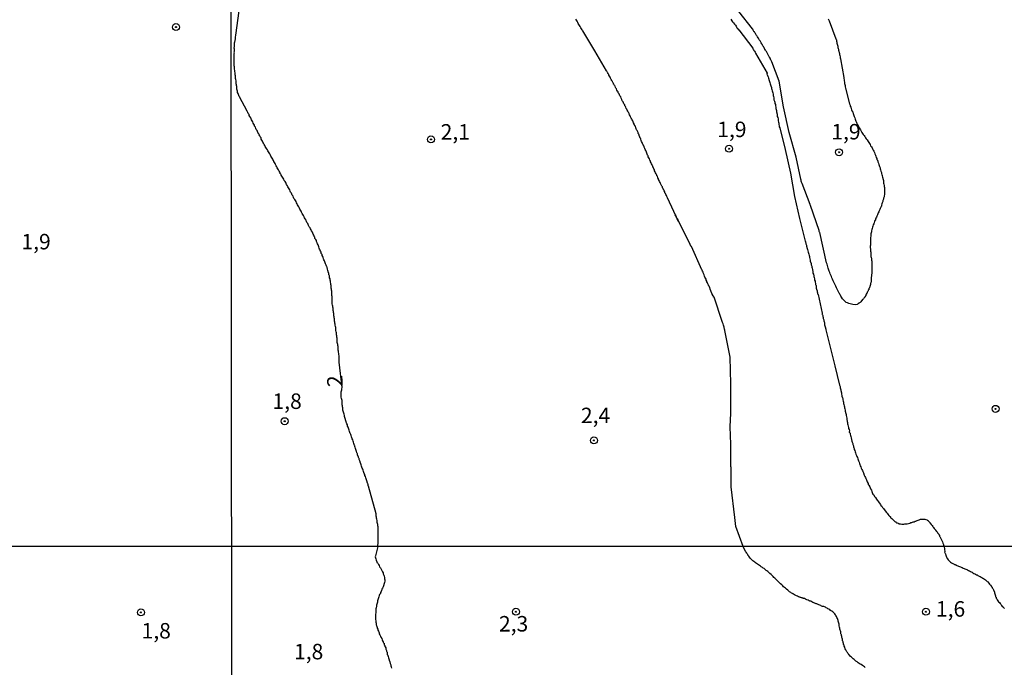
# Model space of a CAD drawing. Units: inches. Extents: x 192780 to 195189, y 1649350 to 1652125.
# Drawn here: x 194191 to 194350, y 1651549 to 1651654 of the extents above; entities that cross this region are included whole.
import ezdxf
from ezdxf.enums import TextEntityAlignment as Align

# ---------------------------------------------------------------- set-up
doc = ezdxf.new("R2010")
doc.units = ezdxf.units.IN
doc.header["$MEASUREMENT"] = 0
for name, color, linetype in [('IMAGEM', 7, 'Continuous'), ('V-CURVA_DE_NIVEL', 4, 'Continuous'), ('V-PONTO_DE_APARELHO', 4, 'Continuous'), ('V-TEXTO_DE_ALTIMETRIA', 7, 'Continuous'), ('X-LIMITE_1000', 7, 'Continuous')]:
    doc.layers.add(name, color=color, linetype=linetype)
picture_1 = doc.add_image_def('image1.jpg', size_in_pixel=(4015, 4626))

# ---------------------------------------------------------------- blocks, each defined once
blk = doc.blocks.new('805')
at = {"color": 0, "linetype": 'ByBlock', "lineweight": -2}
for radius in [0.562, 0.0806]:
    blk.add_circle((0, 0), radius, dxfattribs=at)

msp = doc.modelspace()

# ---------------------------------------------------------------- linework, layer by layer
at = {"layer": 'V-CURVA_DE_NIVEL'}
for points in [[(194249.1, 1651568.61), (194249.17, 1651569.33), (194249.18, 1651569.53), (194249.18, 1651569.7), (194249.18, 1651569.87), (194249.18, 1651570.04), (194249.18, 1651570.22), (194249.18, 1651570.39), (194249.16, 1651570.56), (194249.14, 1651570.73), (194249.14, 1651570.91), (194249.14, 1651571.12), (194249.14, 1651571.29), (194249.14, 1651571.46), (194249.14, 1651571.64), (194249.14, 1651571.81), (194249.1, 1651571.98), (194249.1, 1651572.15), (194249.07, 1651572.33), (194249.03, 1651572.5), (194249.01, 1651572.67), (194249.01, 1651572.84), (194248.97, 1651573.01), (194248.92, 1651573.19), (194248.88, 1651573.36), (194248.82, 1651573.53), (194248.82, 1651573.7), (194248.84, 1651573.9), (194247.61, 1651578.35), (194247.59, 1651578.39), (194247.55, 1651578.44), (194247.55, 1651578.52), (194247.53, 1651578.61), (194247.5, 1651578.7), (194247.48, 1651578.78), (194247.44, 1651578.87), (194247.31, 1651579.21), (194247.29, 1651579.38), (194247.23, 1651579.56), (194247.16, 1651579.73), (194247.1, 1651579.9), (194247.01, 1651580.07), (194246.99, 1651580.25), (194246.88, 1651580.42), (194246.86, 1651580.59), (194246.8, 1651580.76), (194246.73, 1651580.93), (194246.67, 1651581.11), (194246.6, 1651581.28), (194246.54, 1651581.45), (194246.47, 1651581.62), (194246.43, 1651581.79), (194246.37, 1651581.97), (194246.32, 1651582.14), (194246.28, 1651582.2), (194246.26, 1651582.25), (194246.24, 1651582.31), (194246.19, 1651582.48), (194246.17, 1651582.59), (194246.11, 1651582.66), (194246.08, 1651582.7), (194246.08, 1651582.83), (194246.04, 1651582.91), (194246, 1651583), (194245.98, 1651583.06), (194245.83, 1651583.43), (194245.81, 1651583.6), (194245.76, 1651583.69), (194245.7, 1651583.77), (194245.68, 1651583.95), (194245.57, 1651584.29), (194245.5, 1651584.46), (194245.44, 1651584.64), (194245.42, 1651584.72), (194245.42, 1651584.81), (194245.38, 1651584.87), (194245.36, 1651584.91), (194245.31, 1651585.07), (194245.25, 1651585.28), (194245.18, 1651585.45), (194245.12, 1651585.63), (194245.05, 1651585.84), (194244.99, 1651586.01), (194244.92, 1651586.18), (194244.86, 1651586.36), (194244.79, 1651586.53), (194244.75, 1651586.7), (194244.73, 1651586.72), (194244.69, 1651586.8), (194244.64, 1651586.87), (194244.6, 1651587.05), (194244.51, 1651587.22), (194244.49, 1651587.39), (194244.43, 1651587.56), (194244.36, 1651587.73), (194244.3, 1651587.91), (194244.23, 1651588.08), (194244.19, 1651588.25), (194244.1, 1651588.42), (194244.06, 1651588.6), (194244, 1651588.72), (194244, 1651588.72), (194243.97, 1651588.77), (194243.95, 1651588.94), (194243.95, 1651589.03), (194243.91, 1651589.05), (194243.89, 1651589.09), (194243.87, 1651589.11), (194243.85, 1651589.28), (194243.8, 1651589.46), (194243.74, 1651589.63), (194243.72, 1651589.8), (194243.65, 1651589.97), (194243.61, 1651590.14), (194243.59, 1651590.32), (194243.52, 1651590.49), (194243.48, 1651590.66), (194243.46, 1651590.83), (194243.46, 1651591.01), (194243.42, 1651591.18), (194243.4, 1651591.35), (194243.35, 1651591.52), (194243.33, 1651591.69), (194243.33, 1651591.87), (194243.33, 1651592.04), (194243.33, 1651592.21), (194243.24, 1651592.55), (194243.2, 1651592.73), (194243.2, 1651592.9), (194243.2, 1651593.07), (194243.2, 1651593.24), (194243.2, 1651593.42), (194243.2, 1651593.59), (194243.24, 1651593.76), (194243.27, 1651593.93), (194243.29, 1651594.1), (194243.33, 1651594.3), (194242.86, 1651598.37), (194242.86, 1651598.58), (194242.86, 1651598.75), (194242.86, 1651598.92), (194242.86, 1651599.1), (194242.86, 1651599.27), (194242.84, 1651599.44), (194242.81, 1651599.61), (194242.79, 1651599.79), (194242.77, 1651600), (194242.75, 1651600.17), (194242.73, 1651600.35), (194242.68, 1651600.56), (194242.68, 1651600.73), (194242.68, 1651600.9), (194242.66, 1651601.08), (194242.64, 1651601.25), (194242.6, 1651601.42), (194242.55, 1651601.59), (194242.55, 1651601.77), (194242.55, 1651601.94), (194242.55, 1651602.11), (194242.53, 1651602.28), (194242.49, 1651602.45), (194242.47, 1651602.63), (194242.43, 1651602.8), (194242.43, 1651602.97), (194242.43, 1651603.14), (194242.38, 1651603.31), (194242.34, 1651603.49), (194242.3, 1651603.66), (194242.3, 1651603.83), (194242.3, 1651604), (194242.28, 1651604.18), (194242.23, 1651604.35), (194242.21, 1651604.52), (194242.17, 1651604.69), (194242.15, 1651604.86), (194242.12, 1651605.04), (194242.12, 1651605.21), (194242.1, 1651605.38), (194242.08, 1651605.55), (194242.04, 1651605.73), (194242.02, 1651605.9), (194241.99, 1651606.07), (194241.99, 1651606.24), (194241.97, 1651606.41), (194241.93, 1651606.59), (194241.89, 1651606.76), (194241.87, 1651606.93), (194241.87, 1651607.1), (194241.85, 1651607.27), (194241.82, 1651607.45), (194241.8, 1651607.62), (194241.76, 1651607.79), (194241.74, 1651607.96), (194241.74, 1651608.14), (194241.74, 1651608.31), (194241.74, 1651608.48), (194241.74, 1651608.65), (194241.74, 1651608.82), (194241.72, 1651609), (194241.69, 1651609.17), (194241.69, 1651609.34), (194241.69, 1651609.51), (194241.69, 1651609.51), (194241.69, 1651609.68), (194241.67, 1651609.86), (194241.65, 1651610.03), (194241.63, 1651610.2), (194241.59, 1651610.37), (194241.56, 1651610.55), (194241.56, 1651610.76), (194241.54, 1651610.93), (194241.5, 1651611.11), (194241.46, 1651611.32), (194241.44, 1651611.49), (194241.42, 1651611.66), (194241.39, 1651611.84), (194241.33, 1651612.01), (194241.31, 1651612.18), (194241.29, 1651612.35), (194241.27, 1651612.4), (194241.22, 1651612.53), (194241.18, 1651612.7), (194241.16, 1651612.87), (194241.16, 1651612.93), (194241.09, 1651612.95), (194241.07, 1651613.04), (194241.05, 1651613.21), (194241, 1651613.39), (194240.98, 1651613.43), (194240.96, 1651613.49), (194240.92, 1651613.56), (194240.9, 1651613.73), (194240.86, 1651613.79), (194240.81, 1651613.9), (194240.75, 1651614.08), (194240.66, 1651614.25), (194240.62, 1651614.42), (194240.55, 1651614.59), (194240.49, 1651614.76), (194240.4, 1651614.94), (194240.36, 1651615.11), (194240.27, 1651615.28), (194240.23, 1651615.45), (194240.14, 1651615.62), (194240.1, 1651615.8), (194239.97, 1651615.97), (194239.95, 1651616.14), (194239.84, 1651616.31), (194239.8, 1651616.49), (194239.71, 1651616.66), (194239.65, 1651616.83), (194239.58, 1651617), (194239.54, 1651617.17), (194239.46, 1651617.35), (194239.37, 1651617.52), (194239.33, 1651617.69), (194239.2, 1651617.86), (194239.18, 1651618.03), (194239.07, 1651618.21), (194238.96, 1651618.38), (194238.94, 1651618.55), (194238.92, 1651618.61), (194238.83, 1651618.68), (194238.81, 1651618.72), (194238.77, 1651618.9), (194238.68, 1651619.07), (194238.59, 1651619.24), (194238.53, 1651619.41), (194238.42, 1651619.58), (194238.34, 1651619.76), (194238.25, 1651619.93), (194238.16, 1651620.1), (194238.04, 1651620.27), (194237.91, 1651620.45), (194237.86, 1651620.62), (194237.78, 1651620.79), (194237.65, 1651620.96), (194237.58, 1651621.13), (194237.52, 1651621.31), (194237.39, 1651621.52), (194237.26, 1651621.69), (194237.22, 1651621.87), (194237.09, 1651622.08), (194237, 1651622.25), (194236.87, 1651622.42), (194236.79, 1651622.6), (194236.74, 1651622.77), (194236.61, 1651622.94), (194236.53, 1651623.11), (194236.44, 1651623.29), (194236.36, 1651623.46), (194236.23, 1651623.63), (194236.16, 1651623.8), (194236.1, 1651623.97), (194235.97, 1651624.15), (194235.91, 1651624.32), (194235.8, 1651624.49), (194235.69, 1651624.66), (194235.56, 1651624.84), (194235.5, 1651625.01), (194235.41, 1651625.18), (194235.28, 1651625.35), (194235.22, 1651625.52), (194235.22, 1651625.52), (194235.15, 1651625.7), (194235.02, 1651625.87), (194234.96, 1651626.04), (194234.89, 1651626.21), (194234.76, 1651626.38), (194234.7, 1651626.56), (194234.59, 1651626.73), (194234.51, 1651626.9), (194234.38, 1651627.07), (194234.29, 1651627.25), (194234.23, 1651627.42), (194234.12, 1651627.59), (194233.99, 1651627.76), (194233.9, 1651627.93), (194233.82, 1651628.11), (194233.73, 1651628.28), (194233.58, 1651628.45), (194233.52, 1651628.62), (194233.47, 1651628.64), (194233.45, 1651628.77), (194233.39, 1651628.79), (194233.34, 1651628.81), (194233.34, 1651628.97), (194233.28, 1651629.03), (194233.26, 1651629.07), (194233.19, 1651629.23), (194233.07, 1651629.44), (194232.96, 1651629.61), (194232.87, 1651629.78), (194232.81, 1651629.96), (194232.7, 1651630.13), (194232.59, 1651630.3), (194232.53, 1651630.47), (194232.44, 1651630.65), (194232.31, 1651630.82), (194232.29, 1651630.92), (194232.22, 1651630.94), (194232.18, 1651630.99), (194232.18, 1651631.1), (194232.14, 1651631.16), (194232.05, 1651631.33), (194231.92, 1651631.51), (194231.84, 1651631.68), (194231.75, 1651631.85), (194231.67, 1651632.02), (194231.54, 1651632.2), (194231.45, 1651632.37), (194231.34, 1651632.54), (194231.26, 1651632.71), (194231.15, 1651632.88), (194231.02, 1651633.06), (194230.89, 1651633.23), (194230.83, 1651633.4), (194230.76, 1651633.57), (194230.63, 1651633.74), (194230.55, 1651633.92), (194230.48, 1651634.09), (194230.37, 1651634.26), (194230.27, 1651634.43), (194230.24, 1651634.61), (194230.12, 1651634.78), (194230.05, 1651634.95), (194229.96, 1651635.12), (194229.86, 1651635.29), (194229.73, 1651635.47), (194229.67, 1651635.64), (194229.6, 1651635.81), (194229.47, 1651635.98), (194229.41, 1651636.15), (194229.34, 1651636.33), (194229.21, 1651636.5), (194229.17, 1651636.67), (194229.08, 1651636.84), (194228.98, 1651637.02), (194228.93, 1651637.19), (194228.82, 1651637.36), (194228.72, 1651637.53), (194228.63, 1651637.7), (194228.57, 1651637.88), (194228.44, 1651638.05), (194228.35, 1651638.22), (194228.31, 1651638.39), (194228.18, 1651638.57), (194228.09, 1651638.74), (194228.01, 1651638.91), (194228.01, 1651638.93), (194226.76, 1651641.26), (194226.72, 1651641.3), (194226.65, 1651641.45), (194226.59, 1651641.62), (194226.52, 1651641.79), (194226.46, 1651641.97), (194226.46, 1651642.14), (194226.39, 1651642.31), (194226.35, 1651642.48), (194226.33, 1651642.61), (194226.33, 1651642.74), (194226.31, 1651642.91), (194226.27, 1651643.08), (194226.27, 1651643.21), (194226.27, 1651643.21), (194226.22, 1651643.34), (194226.2, 1651643.51), (194226.2, 1651643.69), (194226.2, 1651643.86), (194226.18, 1651644.03), (194226.14, 1651644.2), (194226.14, 1651644.33), (194226.14, 1651644.46), (194226.09, 1651644.63), (194226.07, 1651644.81), (194226.07, 1651644.98), (194226.05, 1651645.15), (194226.03, 1651645.32), (194226.01, 1651645.45), (194225.96, 1651645.75), (194225.96, 1651645.93), (194225.94, 1651646.1), (194225.92, 1651646.27), (194225.92, 1651646.44), (194225.92, 1651646.57), (194225.9, 1651646.7), (194225.9, 1651646.87), (194225.9, 1651647.04), (194225.9, 1651647.17), (194225.9, 1651647.3), (194225.9, 1651647.47), (194225.92, 1651647.65), (194225.92, 1651648.03), (194225.92, 1651648.12), (194225.92, 1651648.25), (194225.94, 1651648.34), (194225.92, 1651648.51), (194225.94, 1651648.64), (194225.94, 1651648.72), (194225.96, 1651648.74), (194225.96, 1651648.89), (194225.94, 1651649), (194225.92, 1651649.07), (194225.92, 1651649.2), (194225.94, 1651649.33), (194225.94, 1651649.41), (194225.96, 1651649.47), (194225.96, 1651649.58), (194225.98, 1651649.67), (194225.98, 1651649.8), (194225.98, 1651649.93), (194225.98, 1651650.01), (194226.01, 1651650.1), (194226.01, 1651650.19), (194226.05, 1651650.32), (194226.05, 1651650.44), (194226.09, 1651650.57), (194226.09, 1651650.66), (194226.11, 1651650.75), (194226.11, 1651650.87), (194226.18, 1651651.22), (194226.88, 1651656.32)], [(194321.86, 1651653.84), (194322.01, 1651653.52), (194323.13, 1651650.62), (194323.17, 1651650.55), (194323.22, 1651650.38), (194323.24, 1651650.23), (194323.28, 1651650.1), (194323.3, 1651649.93), (194323.39, 1651649.58), (194323.43, 1651649.41), (194323.43, 1651649.24), (194323.49, 1651649.07), (194323.54, 1651648.94), (194323.56, 1651648.77), (194323.69, 1651648.25), (194323.69, 1651648.08), (194323.75, 1651647.9), (194323.79, 1651647.73), (194323.81, 1651647.56), (194323.86, 1651647.41), (194324.39, 1651644.39), (194324.42, 1651644.2), (194324.44, 1651643.99), (194324.48, 1651643.82), (194324.48, 1651643.82), (194324.5, 1651643.64), (194324.53, 1651643.43), (194324.57, 1651643.26), (194324.61, 1651643.08), (194324.63, 1651642.87), (194324.68, 1651642.67), (194325.31, 1651640.1), (194325.39, 1651639.99), (194325.41, 1651639.9), (194325.45, 1651639.73), (194325.52, 1651639.56), (194325.58, 1651639.34), (194325.65, 1651639.17), (194325.71, 1651639), (194325.84, 1651638.8), (194325.92, 1651638.57), (194325.97, 1651638.39), (194326.03, 1651638.22), (194326.1, 1651638.05), (194326.16, 1651637.88), (194326.23, 1651637.66), (194326.31, 1651637.49), (194326.35, 1651637.32), (194326.46, 1651637.1), (194326.48, 1651637.03), (194326.5, 1651636.93), (194326.57, 1651636.86), (194326.61, 1651636.8), (194326.59, 1651636.75), (194326.66, 1651636.73), (194326.7, 1651636.59), (194326.74, 1651636.56), (194326.76, 1651636.43), (194326.78, 1651636.41), (194326.81, 1651636.39), (194326.83, 1651636.33), (194326.87, 1651636.24), (194327, 1651636.07), (194327.09, 1651635.9), (194327.19, 1651635.72), (194327.3, 1651635.51), (194327.43, 1651635.34), (194327.52, 1651635.16), (194327.67, 1651635.01), (194327.8, 1651634.82), (194327.9, 1651634.65), (194328.03, 1651634.48), (194328.18, 1651634.28), (194328.31, 1651634.05), (194328.44, 1651633.87), (194328.53, 1651633.7), (194328.64, 1651633.53), (194328.72, 1651633.36), (194328.85, 1651633.18), (194328.96, 1651633.01), (194329.02, 1651632.84), (194329.15, 1651632.63), (194329.24, 1651632.45), (194329.37, 1651632.24), (194329.43, 1651632.02), (194329.5, 1651631.85), (194329.56, 1651631.68), (194329.63, 1651631.46), (194329.73, 1651631.29), (194329.75, 1651631.12), (194329.78, 1651631.1), (194329.82, 1651631.01), (194329.86, 1651630.95), (194329.88, 1651630.9), (194329.91, 1651630.73), (194330.01, 1651630.56), (194330.06, 1651630.34), (194330.14, 1651630.17), (194330.16, 1651630), (194330.25, 1651629.78), (194330.27, 1651629.61), (194330.34, 1651629.44), (194330.4, 1651629.23), (194330.47, 1651629.05), (194330.51, 1651628.88), (194330.55, 1651628.67), (194330.58, 1651628.62), (194330.6, 1651628.49), (194330.66, 1651628.28), (194330.75, 1651627.89), (194330.79, 1651627.72), (194330.79, 1651627.5), (194330.81, 1651627.33), (194330.85, 1651627.16), (194330.9, 1651626.94), (194330.94, 1651626.77), (194330.96, 1651626.6), (194330.96, 1651626.38), (194330.96, 1651626.21), (194330.96, 1651626.04), (194330.96, 1651625.83), (194330.96, 1651625.65), (194330.96, 1651625.48), (194330.94, 1651625.27), (194330.9, 1651625.09), (194330.9, 1651625.09), (194330.83, 1651624.88), (194330.79, 1651624.71), (194330.74, 1651624.64), (194330.72, 1651624.53), (194330.7, 1651624.32), (194330.62, 1651624.15), (194330.57, 1651623.97), (194330.51, 1651623.76), (194330.49, 1651623.59), (194330.42, 1651623.52), (194330.36, 1651623.41), (194330.29, 1651623.2), (194330.23, 1651623.03), (194330.14, 1651622.86), (194330.08, 1651622.68), (194329.97, 1651622.51), (194329.88, 1651622.34), (194329.84, 1651622.17), (194329.71, 1651621.99), (194329.67, 1651621.82), (194329.58, 1651621.65), (194329.52, 1651621.48), (194329.5, 1651621.31), (194329.43, 1651621.26), (194329.37, 1651621.13), (194329.32, 1651620.92), (194329.24, 1651620.75), (194329.15, 1651620.57), (194329.11, 1651620.36), (194329.02, 1651620.19), (194328.98, 1651620.01), (194328.92, 1651619.8), (194328.87, 1651619.63), (194328.85, 1651619.46), (194328.81, 1651619.28), (194328.74, 1651619.11), (194328.74, 1651618.94), (194328.76, 1651618.83), (194328.7, 1651618.42), (194328.7, 1651618.29), (194328.7, 1651618.16), (194328.7, 1651618.03), (194328.7, 1651617.91), (194328.7, 1651617.78), (194328.7, 1651617.69), (194328.7, 1651617.56), (194328.7, 1651617.43), (194328.7, 1651617.3), (194328.68, 1651617.13), (194328.68, 1651617), (194328.68, 1651616.87), (194328.7, 1651616.74), (194328.7, 1651616.66), (194328.7, 1651616.57), (194328.7, 1651616.44), (194328.72, 1651616.31), (194328.74, 1651616.18), (194328.74, 1651616.1), (194328.76, 1651616.01), (194328.76, 1651615.88), (194328.76, 1651615.75), (194328.76, 1651615.62), (194328.76, 1651615.54), (194328.79, 1651615.45), (194328.81, 1651615.32), (194328.85, 1651615.19), (194328.87, 1651615.06), (194328.87, 1651614.98), (194328.87, 1651614.89), (194328.89, 1651614.81), (194328.92, 1651614.76), (194328.92, 1651614.63), (194328.92, 1651614.51), (194328.92, 1651614.38), (194328.92, 1651614.29), (194328.94, 1651614.16), (194328.94, 1651614.03), (194328.94, 1651613.9), (194328.94, 1651613.82), (194328.94, 1651613.73), (194328.94, 1651613.6), (194328.94, 1651613.47), (194328.94, 1651613.34), (194328.94, 1651613.26), (194328.94, 1651613.17), (194328.94, 1651613.04), (194328.94, 1651612.91), (194328.92, 1651612.78), (194328.92, 1651612.65), (194328.87, 1651612.53), (194328.87, 1651612.44), (194328.87, 1651612.35), (194328.87, 1651612.22), (194328.83, 1651612.14), (194328.83, 1651612.01), (194328.81, 1651611.88), (194328.81, 1651611.79), (194328.81, 1651611.66), (194328.83, 1651611.58), (194328.83, 1651611.49), (194328.83, 1651611.49), (194328.81, 1651611.36), (194328.79, 1651611.28), (194328.76, 1651611.19), (194328.72, 1651611.11), (194328.72, 1651611.02), (194328.72, 1651610.89), (194328.68, 1651610.82), (194328.66, 1651610.78), (194328.59, 1651610.63), (194328.59, 1651610.55), (194328.57, 1651610.46), (194328.55, 1651610.42), (194328.51, 1651610.33), (194328.46, 1651610.31), (194328.46, 1651610.2), (194328.42, 1651610.09), (194328.38, 1651610.07), (194328.36, 1651610.03), (194328.33, 1651609.94), (194328.27, 1651609.81), (194328.2, 1651609.68), (194328.16, 1651609.6), (194328.12, 1651609.56), (194328.1, 1651609.53), (194328.03, 1651609.38), (194327.97, 1651609.27), (194327.97, 1651609.17), (194327.95, 1651609.1), (194327.86, 1651609.04), (194327.86, 1651608.95), (194327.77, 1651608.89), (194327.75, 1651608.84), (194327.71, 1651608.8), (194327.65, 1651608.71), (194327.58, 1651608.63), (194327.52, 1651608.56), (194327.47, 1651608.54), (194327.43, 1651608.5), (194327.39, 1651608.44), (194327.34, 1651608.35), (194327.24, 1651608.28), (194327.13, 1651608.14), (194327.02, 1651608.03), (194326.96, 1651607.98), (194326.91, 1651607.96), (194326.87, 1651607.94), (194326.83, 1651607.92), (194326.79, 1651607.89), (194326.74, 1651607.85), (194326.7, 1651607.81), (194326.63, 1651607.77), (194326.57, 1651607.72), (194326.55, 1651607.7), (194326.31, 1651607.68), (194325.84, 1651607.7), (194325.63, 1651607.75), (194325.41, 1651607.79), (194325.2, 1651607.87), (194325.02, 1651607.98), (194324.76, 1651608.05), (194324.61, 1651608.18), (194324.55, 1651608.24), (194324.5, 1651608.28), (194324.37, 1651608.44), (194324.18, 1651608.65), (194324.03, 1651608.87), (194323.9, 1651609.08), (194323.88, 1651609.21), (194323.77, 1651609.3), (194323.77, 1651609.32), (194323.71, 1651609.47), (194323.64, 1651609.56), (194323.54, 1651609.77), (194323.45, 1651609.99), (194323.34, 1651610.2), (194323.24, 1651610.42), (194323.11, 1651610.67), (194323, 1651610.89), (194322.87, 1651611.11), (194322.78, 1651611.32), (194322.68, 1651611.54), (194322.57, 1651611.79), (194322.48, 1651612.01), (194322.4, 1651612.22), (194322.31, 1651612.44), (194322.22, 1651612.65), (194322.14, 1651612.87), (194322.05, 1651613.09), (194321.9, 1651613.56), (194321.83, 1651613.77), (194321.77, 1651613.99), (194321.69, 1651614.2), (194321.62, 1651614.42), (194320.52, 1651619.36), (194320.46, 1651619.39), (194320.44, 1651619.48), (194320.42, 1651619.58), (194320.42, 1651619.65), (194319.01, 1651623.72), (194318.97, 1651623.8), (194318.97, 1651623.8), (194318.95, 1651623.85), (194317.68, 1651627.24), (194317.62, 1651627.37), (194317.57, 1651627.46), (194317.57, 1651627.55), (194317.53, 1651627.57), (194317.51, 1651627.68), (194317.49, 1651627.8), (194317.44, 1651627.93), (194316.69, 1651631.51), (194315.59, 1651635.48), (194314.68, 1651639.62), (194313.95, 1651643.78), (194312.78, 1651646.89), (194312.76, 1651646.91), (194312.73, 1651647), (194312.67, 1651647.13), (194312.6, 1651647.22), (194312.56, 1651647.3), (194312.54, 1651647.39), (194312.5, 1651647.45), (194312.48, 1651647.52), (194312.41, 1651647.65), (194312.35, 1651647.73), (194312.3, 1651647.82), (194312.17, 1651648.03), (194312.15, 1651648.12), (194312.09, 1651648.25), (194312.02, 1651648.38), (194311.96, 1651648.46), (194311.89, 1651648.55), (194311.81, 1651648.68), (194311.74, 1651648.81), (194311.63, 1651648.94), (194311.61, 1651649.02), (194311.57, 1651649.11), (194311.49, 1651649.24), (194311.4, 1651649.37), (194311.31, 1651649.5), (194311.25, 1651649.58), (194311.25, 1651649.67), (194311.21, 1651649.69), (194311.18, 1651649.73), (194311.16, 1651649.78), (194311.14, 1651649.82), (194311.05, 1651649.97), (194310.99, 1651650.1), (194310.93, 1651650.19), (194310.86, 1651650.32), (194310.75, 1651650.44), (194310.69, 1651650.57), (194310.6, 1651650.7), (194310.54, 1651650.79), (194310.47, 1651650.92), (194310.41, 1651651.05), (194310.32, 1651651.18), (194310.26, 1651651.26), (194310.21, 1651651.35), (194310.11, 1651651.48), (194310.02, 1651651.61), (194309.96, 1651651.74), (194309.89, 1651651.82), (194309.83, 1651651.91), (194309.76, 1651652.04), (194309.68, 1651652.17), (194309.63, 1651652.21), (194307.42, 1651655.01)], [(194308.16, 1651568.62), (194306.94, 1651571.87), (194306.78, 1651573.3), (194306.2, 1651578.24), (194306.21, 1651578.44), (194306.21, 1651578.61), (194306.21, 1651578.78), (194306.21, 1651578.95), (194306.21, 1651579.13), (194306.21, 1651579.3), (194306.21, 1651579.47), (194306.21, 1651579.64), (194306.21, 1651579.81), (194306.21, 1651579.99), (194306.21, 1651580.16), (194306.21, 1651580.33), (194306.21, 1651580.5), (194306.21, 1651580.68), (194306.21, 1651580.85), (194306.21, 1651581.02), (194306.21, 1651581.19), (194306.19, 1651581.36), (194306.17, 1651581.54), (194306.17, 1651581.71), (194306.17, 1651581.88), (194306.17, 1651582.05), (194306.17, 1651582.23), (194306.17, 1651582.44), (194306.17, 1651582.61), (194306.17, 1651582.78), (194306.17, 1651582.96), (194306.17, 1651583.13), (194306.15, 1651583.3), (194306.15, 1651583.47), (194306.15, 1651583.65), (194306.15, 1651583.82), (194306.15, 1651583.99), (194306.15, 1651584.16), (194306.13, 1651584.33), (194306.15, 1651584.51), (194306.13, 1651584.68), (194306.13, 1651584.85), (194306.13, 1651585.02), (194306.13, 1651585.13), (194306.06, 1651587.96), (194306.13, 1651590.14), (194306.16, 1651594.89), (194306.02, 1651599.22), (194305.18, 1651603.52), (194305.16, 1651603.62), (194305.14, 1651603.68), (194305.12, 1651603.7), (194305.1, 1651603.79), (194305.07, 1651603.87), (194305.05, 1651604.05), (194304.99, 1651604.22), (194304.94, 1651604.39), (194304.92, 1651604.56), (194304.86, 1651604.69), (194304.79, 1651604.82), (194304.73, 1651604.97), (194303.43, 1651608.87), (194303.37, 1651608.88), (194303.33, 1651608.91), (194303.33, 1651609.04), (194303.29, 1651609.1), (194303.26, 1651609.13), (194303.22, 1651609.19), (194303.09, 1651609.47), (194303.05, 1651609.64), (194302.99, 1651609.77), (194302.94, 1651609.9), (194302.88, 1651610.07), (194302.88, 1651610.09), (194302.81, 1651610.11), (194302.79, 1651610.24), (194302.75, 1651610.37), (194302.73, 1651610.44), (194302.68, 1651610.5), (194302.68, 1651610.59), (194302.62, 1651610.63), (194302.6, 1651610.67), (194302.55, 1651610.85), (194302.45, 1651611.02), (194302.4, 1651611.19), (194302.29, 1651611.36), (194302.27, 1651611.49), (194302.17, 1651611.62), (194302.15, 1651611.79), (194302.04, 1651611.97), (194301.97, 1651612.14), (194301.91, 1651612.31), (194301.82, 1651612.48), (194301.78, 1651612.61), (194301.72, 1651612.74), (194301.65, 1651612.91), (194301.59, 1651613.09), (194301.5, 1651613.26), (194301.48, 1651613.32), (194299.77, 1651617.06), (194299.74, 1651617.06), (194299.74, 1651617.06), (194299.69, 1651617.13), (194299.56, 1651617.39), (194297.75, 1651621.11), (194297.65, 1651621.17), (194297.65, 1651621.2), (194297.6, 1651621.26), (194297.47, 1651621.52), (194297.37, 1651621.74), (194297.34, 1651621.82), (194297.32, 1651621.91), (194297.28, 1651621.95), (194297.24, 1651622.01), (194297.15, 1651622.21), (194297.18, 1651622.19), (194297.2, 1651622.14), (194297.34, 1651621.87), (194297.37, 1651621.74), (194297.47, 1651621.56), (194297.56, 1651621.39), (194297.63, 1651621.22), (194295.94, 1651624.94), (194295.88, 1651625.02), (194295.84, 1651625.05), (194295.78, 1651625.14), (194295.73, 1651625.31), (194295.62, 1651625.48), (194295.6, 1651625.61), (194295.49, 1651625.74), (194295.47, 1651625.91), (194295.37, 1651626.08), (194295.3, 1651626.21), (194295.24, 1651626.34), (194295.24, 1651626.45), (194295.17, 1651626.51), (194295.11, 1651626.55), (194295.11, 1651626.69), (194295.04, 1651626.77), (194295.02, 1651626.81), (194294.96, 1651626.94), (194294.85, 1651627.12), (194294.79, 1651627.25), (194294.72, 1651627.42), (194294.63, 1651627.59), (194294.59, 1651627.76), (194294.48, 1651627.89), (194294.46, 1651628.02), (194294.36, 1651628.19), (194294.31, 1651628.36), (194294.25, 1651628.47), (194294.2, 1651628.49), (194294.2, 1651628.53), (194294.18, 1651628.62), (194294.16, 1651628.69), (194294.12, 1651628.73), (194294.07, 1651628.79), (194293.99, 1651628.97), (194293.94, 1651629.14), (194293.82, 1651629.31), (194293.8, 1651629.48), (194293.77, 1651629.52), (194293.73, 1651629.55), (194293.73, 1651629.59), (194293.69, 1651629.61), (194293.69, 1651629.74), (194293.6, 1651629.8), (194293.58, 1651629.89), (194293.54, 1651629.97), (194293.52, 1651630.06), (194293.49, 1651630.09), (194293.43, 1651630.26), (194293.34, 1651630.43), (194293.3, 1651630.6), (194293.19, 1651630.73), (194293.17, 1651630.86), (194293.13, 1651630.92), (194293.11, 1651630.96), (194293.06, 1651631.03), (194293, 1651631.21), (194292.91, 1651631.38), (194292.81, 1651631.55), (194292.78, 1651631.72), (194292.74, 1651631.78), (194292.7, 1651631.85), (194292.65, 1651631.98), (194292.55, 1651632.15), (194292.52, 1651632.32), (194292.4, 1651632.58), (194292.29, 1651632.75), (194292.25, 1651632.93), (194292.16, 1651633.1), (194292.12, 1651633.27), (194292.03, 1651633.36), (194292.01, 1651633.44), (194291.94, 1651633.57), (194291.88, 1651633.7), (194291.82, 1651633.87), (194291.71, 1651634.05), (194291.67, 1651634.22), (194291.58, 1651634.39), (194291.53, 1651634.56), (194291.53, 1651634.56), (194291.49, 1651634.63), (194291.45, 1651634.69), (194291.45, 1651634.82), (194291.41, 1651634.86), (194291.39, 1651634.9), (194291.34, 1651634.97), (194291.32, 1651635.05), (194291.26, 1651635.23), (194291.19, 1651635.34), (194291.15, 1651635.51), (194291.06, 1651635.68), (194291, 1651635.81), (194290.93, 1651635.94), (194290.87, 1651636.11), (194290.85, 1651636.11), (194290.8, 1651636.17), (194290.8, 1651636.28), (194290.74, 1651636.39), (194290.67, 1651636.59), (194290.54, 1651636.76), (194290.54, 1651636.89), (194290.42, 1651637.06), (194290.37, 1651637.23), (194290.29, 1651637.4), (194290.2, 1651637.53), (194290.16, 1651637.66), (194290.03, 1651637.83), (194289.94, 1651638.01), (194289.9, 1651638.18), (194289.77, 1651638.35), (194289.71, 1651638.52), (194289.71, 1651638.54), (194289.64, 1651638.65), (194289.55, 1651638.78), (194289.49, 1651638.95), (194289.38, 1651639.12), (194289.32, 1651639.25), (194289.25, 1651639.38), (194289.17, 1651639.56), (194289.12, 1651639.68), (194289.04, 1651639.81), (194289, 1651639.94), (194288.87, 1651640.11), (194288.8, 1651640.29), (194288.74, 1651640.46), (194288.61, 1651640.63), (194288.54, 1651640.8), (194288.48, 1651640.93), (194288.44, 1651641.06), (194288.35, 1651641.23), (194288.22, 1651641.41), (194288.18, 1651641.58), (194288.09, 1651641.75), (194287.96, 1651641.92), (194287.94, 1651642.05), (194287.83, 1651642.18), (194287.73, 1651642.35), (194287.66, 1651642.52), (194287.57, 1651642.65), (194287.51, 1651642.78), (194287.45, 1651642.96), (194287.34, 1651643.08), (194287.32, 1651643.21), (194287.25, 1651643.3), (194287.21, 1651643.3), (194287.21, 1651643.34), (194287.19, 1651643.4), (194287.16, 1651643.49), (194287.08, 1651643.58), (194287.04, 1651643.66), (194287.02, 1651643.75), (194287, 1651643.77), (194286.93, 1651643.9), (194286.82, 1651644.07), (194286.78, 1651644.14), (194286.73, 1651644.25), (194286.65, 1651644.42), (194286.54, 1651644.59), (194286.44, 1651644.76), (194286.41, 1651644.89), (194286.33, 1651644.98), (194286.31, 1651645), (194286.28, 1651645.02), (194286.26, 1651645.13), (194286.22, 1651645.19), (194286.13, 1651645.37), (194286.07, 1651645.47), (194284.16, 1651648.7), (194282.25, 1651651.9), (194282.21, 1651651.91), (194282.19, 1651651.99), (194282.11, 1651652.08), (194282.02, 1651652.25), (194281.92, 1651652.42), (194281.81, 1651652.6), (194281.72, 1651652.77), (194281.59, 1651652.94), (194281.49, 1651653.11), (194281.4, 1651653.28), (194281.33, 1651653.46), (194281.33, 1651653.46), (194281.2, 1651653.63), (194281.1, 1651653.8)], [(194306.13, 1651653.78), (194306.32, 1651653.54), (194306.43, 1651653.37), (194306.58, 1651653.2), (194306.75, 1651652.98), (194306.88, 1651652.81), (194307.01, 1651652.64), (194307.14, 1651652.42), (194307.27, 1651652.25), (194307.4, 1651652.08), (194307.42, 1651652.06), (194309.71, 1651649.09), (194309.7, 1651649.04), (194309.72, 1651648.98), (194309.76, 1651648.94), (194309.81, 1651648.87), (194309.89, 1651648.72), (194309.98, 1651648.61), (194310.06, 1651648.46), (194310.13, 1651648.34), (194310.13, 1651648.31), (194312, 1651645.06), (194311.96, 1651644.93), (194312.04, 1651644.85), (194312.06, 1651644.68), (194312.11, 1651644.61), (194312.15, 1651644.52), (194312.19, 1651644.46), (194312.22, 1651644.29), (194312.35, 1651643.9), (194312.39, 1651643.73), (194312.45, 1651643.56), (194312.52, 1651643.34), (194312.58, 1651643.17), (194312.63, 1651643), (194312.71, 1651642.78), (194312.71, 1651642.61), (194312.78, 1651642.44), (194312.84, 1651642.22), (194312.86, 1651642.05), (194312.91, 1651641.88), (194312.97, 1651641.66), (194312.97, 1651641.49), (194313.03, 1651641.32), (194313.1, 1651641.1), (194313.1, 1651640.93), (194313.12, 1651640.76), (194313.19, 1651640.54), (194313.25, 1651640.37), (194313.27, 1651640.2), (194313.34, 1651639.99), (194313.36, 1651639.81), (194313.4, 1651639.6), (194313.42, 1651639.38), (194313.47, 1651639.21), (194313.53, 1651639.04), (194313.53, 1651638.82), (194313.57, 1651638.65), (194313.57, 1651638.56), (194313.64, 1651638.48), (194313.64, 1651638.48), (194313.66, 1651638.41), (194313.66, 1651638.26), (194313.66, 1651638.09), (194313.72, 1651637.92), (194313.77, 1651637.7), (194313.79, 1651637.53), (194313.79, 1651637.36), (194313.85, 1651637.14), (194313.9, 1651636.97), (194313.92, 1651636.8), (194313.94, 1651636.59), (194313.98, 1651636.41), (194314.04, 1651636.24), (194314.93, 1651632.75), (194315.77, 1651628.91), (194316.42, 1651625.14), (194317.24, 1651621.61), (194318.16, 1651617.94), (194318.22, 1651617.88), (194318.29, 1651617.52), (194318.35, 1651617.3), (194318.37, 1651617.13), (194318.48, 1651616.74), (194318.54, 1651616.57), (194318.61, 1651616.4), (194318.63, 1651616.18), (194318.74, 1651615.84), (194318.8, 1651615.62), (194318.85, 1651615.45), (194318.87, 1651615.28), (194318.93, 1651615.06), (194318.95, 1651614.89), (194318.99, 1651614.72), (194319.1, 1651614.33), (194319.15, 1651614.12), (194319.23, 1651613.9), (194319.26, 1651613.73), (194319.3, 1651613.56), (194319.32, 1651613.34), (194319.42, 1651613), (194319.42, 1651612.78), (194319.49, 1651612.61), (194319.49, 1651612.55), (194319.53, 1651612.55), (194319.55, 1651612.44), (194319.55, 1651612.22), (194319.62, 1651612.05), (194319.66, 1651611.88), (194319.68, 1651611.66), (194319.75, 1651611.49), (194319.79, 1651611.32), (194319.81, 1651611.11), (194319.84, 1651610.93), (194319.86, 1651610.84), (194319.9, 1651610.78), (194319.92, 1651610.76), (194319.92, 1651610.67), (194319.94, 1651610.55), (194319.96, 1651610.37), (194320.01, 1651610.16), (194320.07, 1651609.94), (194320.09, 1651609.77), (194320.14, 1651609.6), (194320.16, 1651609.42), (194320.2, 1651609.38), (194320.27, 1651609.32), (194320.88, 1651606.31), (194320.91, 1651606.11), (194320.93, 1651606.09), (194320.95, 1651606.02), (194321, 1651605.94), (194321.02, 1651605.89), (194321.02, 1651605.77), (194321.04, 1651605.6), (194321.08, 1651605.42), (194321.15, 1651605.25), (194321.15, 1651605.08), (194321.21, 1651604.91), (194321.26, 1651604.78), (194321.28, 1651604.61), (194321.3, 1651604.43), (194321.34, 1651604.26), (194321.4, 1651604.09), (194321.47, 1651603.7), (194321.49, 1651603.64), (194322.21, 1651600.84), (194322.93, 1651597.8), (194323.73, 1651594.69), (194323.75, 1651594.58), (194323.79, 1651594.45), (194323.81, 1651594.32), (194323.81, 1651594.19), (194323.84, 1651594.14), (194323.86, 1651594.08), (194323.9, 1651593.93), (194323.94, 1651593.82), (194324.01, 1651593.42), (194324.05, 1651593.24), (194324.07, 1651593.03), (194324.1, 1651592.86), (194324.1, 1651592.86), (194324.12, 1651592.81), (194324.16, 1651592.77), (194324.16, 1651592.7), (194324.18, 1651592.68), (194324.25, 1651592.47), (194324.25, 1651592.3), (194324.31, 1651592.12), (194324.35, 1651591.91), (194324.37, 1651591.74), (194324.4, 1651591.56), (194324.44, 1651591.35), (194324.5, 1651591.18), (194324.5, 1651591.01), (194324.57, 1651590.83), (194324.61, 1651590.66), (194324.63, 1651590.49), (194324.66, 1651590.32), (194324.7, 1651590.21), (194324.72, 1651590.16), (194324.74, 1651590.1), (194324.76, 1651589.93), (194324.78, 1651589.76), (194324.85, 1651589.54), (194324.89, 1651589.37), (194324.89, 1651589.2), (194324.96, 1651588.81), (194325.02, 1651588.64), (194325.02, 1651588.42), (194325.04, 1651588.25), (194325.09, 1651588.08), (194325.15, 1651587.86), (194325.17, 1651587.69), (194325.26, 1651587.52), (194325.32, 1651587.3), (194325.32, 1651587.23), (194325.28, 1651587.13), (194325.28, 1651587.07), (194325.39, 1651586.98), (194325.41, 1651586.91), (194325.45, 1651586.89), (194325.45, 1651586.74), (194325.47, 1651586.57), (194325.54, 1651586.4), (194325.58, 1651586.18), (194325.71, 1651585.63), (194325.77, 1651585.45), (194325.84, 1651585.28), (194325.86, 1651585.07), (194325.9, 1651584.98), (194325.95, 1651584.89), (194325.97, 1651584.68), (194326.01, 1651584.61), (194326.03, 1651584.55), (194326.08, 1651584.46), (194326.1, 1651584.29), (194326.16, 1651584.12), (194326.23, 1651583.9), (194326.29, 1651583.73), (194326.35, 1651583.56), (194326.46, 1651583.34), (194326.48, 1651583.17), (194326.61, 1651583), (194326.68, 1651582.78), (194326.74, 1651582.61), (194326.76, 1651582.44), (194326.87, 1651582.23), (194326.94, 1651582.05), (194327, 1651581.88), (194327.07, 1651581.67), (194327.13, 1651581.49), (194327.22, 1651581.28), (194327.32, 1651581.06), (194327.43, 1651580.89), (194327.5, 1651580.72), (194327.56, 1651580.5), (194327.69, 1651580.16), (194327.75, 1651580.05), (194327.82, 1651579.94), (194327.88, 1651579.77), (194327.95, 1651579.6), (194328.06, 1651579.38), (194328.1, 1651579.21), (194328.2, 1651579.04), (194328.31, 1651578.82), (194328.35, 1651578.65), (194328.46, 1651578.5), (194328.59, 1651578.27), (194328.66, 1651578.09), (194328.72, 1651577.92), (194328.85, 1651577.71), (194328.92, 1651577.53), (194329, 1651577.32), (194329.11, 1651577.1), (194329.24, 1651576.95), (194329.37, 1651576.72), (194329.5, 1651576.52), (194329.67, 1651576.29), (194329.77, 1651576.11), (194329.91, 1651575.98), (194330.01, 1651575.81), (194330.01, 1651575.81), (194330.14, 1651575.66), (194330.31, 1651575.42), (194330.4, 1651575.25), (194330.53, 1651575.12), (194330.66, 1651574.91), (194330.79, 1651574.74), (194330.92, 1651574.58), (194331.15, 1651574.35), (194331.26, 1651574.18), (194331.41, 1651574), (194331.54, 1651573.83), (194331.69, 1651573.62), (194331.82, 1651573.48), (194331.87, 1651573.44), (194331.95, 1651573.4), (194331.97, 1651573.32), (194332.01, 1651573.27), (194332.17, 1651573.14), (194332.32, 1651572.97), (194332.55, 1651572.76), (194332.68, 1651572.62), (194332.79, 1651572.58), (194332.86, 1651572.56), (194332.94, 1651572.45), (194333.03, 1651572.45), (194333.18, 1651572.39), (194333.2, 1651572.34), (194333.28, 1651572.32), (194333.37, 1651572.3), (194333.55, 1651572.26), (194333.76, 1651572.24), (194333.93, 1651572.24), (194334.1, 1651572.24), (194334.28, 1651572.26), (194334.49, 1651572.3), (194334.66, 1651572.3), (194334.84, 1651572.34), (194335.05, 1651572.39), (194335.22, 1651572.47), (194335.4, 1651572.51), (194335.61, 1651572.58), (194335.78, 1651572.62), (194335.91, 1651572.69), (194336.04, 1651572.73), (194336.23, 1651572.84), (194336.39, 1651572.9), (194336.56, 1651572.95), (194336.77, 1651573.03), (194336.95, 1651573.03), (194337.12, 1651573.03), (194337.33, 1651573.03), (194337.5, 1651573.01), (194337.68, 1651572.99), (194337.85, 1651572.95), (194337.87, 1651572.88), (194337.96, 1651572.88), (194337.98, 1651572.8), (194338.13, 1651572.67), (194338.17, 1651572.58), (194338.28, 1651572.49), (194338.32, 1651572.43), (194338.36, 1651572.37), (194338.53, 1651572.17), (194338.58, 1651572.11), (194338.62, 1651572.04), (194338.71, 1651572), (194338.71, 1651571.94), (194338.75, 1651571.87), (194338.79, 1651571.83), (194338.84, 1651571.79), (194338.9, 1651571.68), (194338.99, 1651571.55), (194339.05, 1651571.48), (194339.09, 1651571.44), (194339.16, 1651571.42), (194339.22, 1651571.29), (194339.22, 1651571.21), (194339.31, 1651571.18), (194339.33, 1651571.12), (194339.35, 1651571.07), (194339.46, 1651570.97), (194339.52, 1651570.82), (194339.63, 1651570.71), (194339.74, 1651570.62), (194339.74, 1651570.52), (194339.87, 1651570.43), (194339.87, 1651570.3), (194339.94, 1651570.24), (194339.98, 1651570.15), (194340.1, 1651569.92), (194340.17, 1651569.7), (194340.26, 1651569.57), (194340.32, 1651569.36), (194340.39, 1651569.14), (194340.49, 1651568.97), (194340.53, 1651568.8), (194340.64, 1651568.62)], [(194249.1, 1651568.61), (194248.71, 1651567.12), (194248.7, 1651566.95), (194248.75, 1651566.78), (194248.81, 1651566.61), (194248.83, 1651566.43), (194248.9, 1651566.26), (194248.96, 1651566.2), (194248.96, 1651566.09), (194248.96, 1651566.02), (194249.05, 1651565.98), (194249.09, 1651565.92), (194249.22, 1651565.7), (194249.31, 1651565.53), (194249.39, 1651565.36), (194249.52, 1651565.15), (194249.65, 1651564.97), (194249.74, 1651564.76), (194249.86, 1651564.54), (194249.95, 1651564.37), (194249.99, 1651564.2), (194250.1, 1651563.99), (194250.12, 1651563.81), (194250.19, 1651563.6), (194250.21, 1651563.38), (194250.27, 1651563.21), (194250.27, 1651563.04), (194250.21, 1651562.82), (194250.16, 1651562.65), (194250.04, 1651562.27), (194249.95, 1651562.09), (194249.86, 1651561.88), (194249.78, 1651561.71), (194249.72, 1651561.54), (194249.65, 1651561.36), (194249.54, 1651561.19), (194249.52, 1651561.02), (194249.5, 1651560.95), (194249.43, 1651560.93), (194249.39, 1651560.85), (194249.35, 1651560.68), (194249.29, 1651560.5), (194249.22, 1651560.33), (194249.18, 1651560.16), (194249.11, 1651559.99), (194249.05, 1651559.82), (194249.05, 1651559.65), (194249, 1651559.47), (194248.94, 1651559.3), (194248.92, 1651559.13), (194248.92, 1651558.96), (194248.86, 1651558.74), (194248.81, 1651558.57), (194248.79, 1651558.4), (194248.79, 1651558.23), (194248.79, 1651558.06), (194248.77, 1651557.88), (194248.73, 1651557.71), (194248.73, 1651557.54), (194248.73, 1651557.37), (194248.73, 1651557.2), (194248.75, 1651556.98), (194248.75, 1651556.81), (194248.77, 1651556.64), (194248.81, 1651556.42), (194248.83, 1651556.25), (194248.83, 1651556.08), (194248.83, 1651555.97), (194248.9, 1651555.88), (194248.92, 1651555.86), (194248.96, 1651555.69), (194249, 1651555.52), (194249.02, 1651555.39), (194249.09, 1651555.37), (194249.09, 1651555.31), (194249.09, 1651555.22), (194249.13, 1651555.13), (194249.22, 1651554.92), (194249.31, 1651554.7), (194249.35, 1651554.53), (194249.45, 1651554.36), (194249.54, 1651554.14), (194249.61, 1651553.97), (194249.74, 1651553.78), (194249.8, 1651553.54), (194249.88, 1651553.37), (194249.99, 1651553.22), (194250, 1651553.15), (194250.04, 1651553.05), (194250.1, 1651552.98), (194250.12, 1651552.98), (194250.12, 1651552.81), (194250.14, 1651552.75), (194250.21, 1651552.68), (194250.25, 1651552.64), (194250.25, 1651552.49), (194250.29, 1651552.43), (194250.38, 1651552.25), (194250.42, 1651552.04), (194250.51, 1651551.82), (194250.51, 1651551.71), (194250.51, 1651551.71), (194250.55, 1651551.65), (194250.64, 1651551.48), (194250.64, 1651551.27), (194250.64, 1651551.2), (194250.7, 1651551.11), (194250.72, 1651551.09), (194250.72, 1651551.03), (194250.77, 1651550.88), (194250.85, 1651550.66), (194250.9, 1651550.49), (194250.92, 1651550.32), (194250.94, 1651550.28), (194250.96, 1651550.23), (194250.98, 1651550.17), (194251.02, 1651550.11), (194251.02, 1651550.06), (194251.05, 1651550.02), (194251.05, 1651549.93), (194251.09, 1651549.83), (194251.13, 1651549.72), (194251.2, 1651549.5), (194251.2, 1651549.33), (194251.26, 1651549.16), (194251.31, 1651548.95)], [(194327.86, 1651549.07), (194327.73, 1651549.2), (194327.58, 1651549.29), (194327.4, 1651549.42), (194327.21, 1651549.54), (194327.06, 1651549.63), (194326.87, 1651549.72), (194326.72, 1651549.83), (194326.65, 1651549.87), (194326.55, 1651549.97), (194326.35, 1651550.08), (194326.22, 1651550.21), (194326.05, 1651550.36), (194325.9, 1651550.49), (194325.75, 1651550.62), (194325.62, 1651550.75), (194325.49, 1651550.88), (194325.34, 1651551.05), (194325.23, 1651551.13), (194325.19, 1651551.22), (194325.15, 1651551.24), (194325.1, 1651551.31), (194324.98, 1651551.48), (194324.91, 1651551.61), (194324.85, 1651551.74), (194324.72, 1651551.91), (194324.63, 1651552.08), (194324.59, 1651552.21), (194324.55, 1651552.34), (194324.46, 1651552.51), (194324.44, 1651552.68), (194324.39, 1651552.75), (194324.37, 1651552.81), (194324.33, 1651552.94), (194324.31, 1651553.11), (194324.29, 1651553.16), (194324.27, 1651553.2), (194324.23, 1651553.29), (194324.2, 1651553.46), (194324.2, 1651553.63), (194324.14, 1651553.8), (194324.1, 1651553.93), (194324.07, 1651554.06), (194324.05, 1651554.23), (194324.01, 1651554.34), (194323.99, 1651554.4), (194323.92, 1651554.53), (194323.9, 1651554.66), (194323.9, 1651554.83), (194323.84, 1651555), (194323.82, 1651555.13), (194323.77, 1651555.26), (194323.77, 1651555.43), (194323.73, 1651555.61), (194323.67, 1651555.78), (194323.64, 1651555.95), (194323.64, 1651556.12), (194323.62, 1651556.21), (194323.6, 1651556.25), (194323.56, 1651556.38), (194323.51, 1651556.55), (194323.47, 1651556.72), (194323.47, 1651556.77), (194323.45, 1651556.79), (194323.43, 1651556.85), (194323.39, 1651556.98), (194323.3, 1651557.15), (194323.23, 1651557.32), (194323.13, 1651557.45), (194323.06, 1651557.58), (194322.96, 1651557.75), (194322.78, 1651557.9), (194322.64, 1651558.05), (194322.64, 1651558.05), (194322.46, 1651558.18), (194322.27, 1651558.31), (194322.14, 1651558.42), (194321.97, 1651558.52), (194321.84, 1651558.57), (194321.73, 1651558.65), (194321.54, 1651558.7), (194321.43, 1651558.81), (194321.28, 1651558.85), (194321.15, 1651558.91), (194320.98, 1651558.95), (194320.81, 1651559), (194320.74, 1651559.06), (194320.7, 1651559.08), (194320.51, 1651559.15), (194320.36, 1651559.21), (194320.17, 1651559.3), (194320.04, 1651559.34), (194319.91, 1651559.38), (194319.74, 1651559.47), (194319.71, 1651559.47), (194319.67, 1651559.49), (194319.58, 1651559.53), (194319.39, 1651559.6), (194319.22, 1651559.69), (194319.05, 1651559.77), (194318.92, 1651559.81), (194318.79, 1651559.86), (194318.62, 1651559.94), (194318.45, 1651560.03), (194318.32, 1651560.07), (194318.19, 1651560.11), (194318.04, 1651560.2), (194317.85, 1651560.24), (194317.82, 1651560.29), (194317.72, 1651560.29), (194317.65, 1651560.33), (194317.59, 1651560.35), (194317.42, 1651560.37), (194317.35, 1651560.42), (194317.26, 1651560.46), (194317.07, 1651560.5), (194316.9, 1651560.59), (194316.75, 1651560.67), (194316.56, 1651560.76), (194316.43, 1651560.8), (194316.26, 1651560.93), (194316.23, 1651560.95), (194316.19, 1651560.97), (194316.17, 1651561), (194316.12, 1651561.02), (194315.95, 1651561.1), (194315.82, 1651561.21), (194315.65, 1651561.32), (194315.5, 1651561.43), (194315.33, 1651561.58), (194315.16, 1651561.73), (194314.99, 1651561.88), (194314.83, 1651562.01), (194314.67, 1651562.11), (194314.55, 1651562.27), (194314.38, 1651562.42), (194314.19, 1651562.61), (194314.06, 1651562.72), (194313.91, 1651562.86), (194313.76, 1651563.04), (194313.61, 1651563.15), (194313.42, 1651563.34), (194313.24, 1651563.51), (194313.08, 1651563.64), (194312.97, 1651563.75), (194312.8, 1651563.94), (194312.64, 1651564.11), (194312.47, 1651564.24), (194312.32, 1651564.39), (194312.15, 1651564.56), (194311.96, 1651564.67), (194311.87, 1651564.76), (194311.72, 1651564.88), (194311.55, 1651565.04), (194311.36, 1651565.14), (194311.25, 1651565.25), (194311.06, 1651565.36), (194310.92, 1651565.47), (194310.76, 1651565.57), (194310.63, 1651565.66), (194310.47, 1651565.77), (194310.28, 1651565.87), (194310.15, 1651565.96), (194310.02, 1651566.07), (194309.85, 1651566.22), (194309.7, 1651566.33), (194309.55, 1651566.47), (194309.42, 1651566.6), (194309.29, 1651566.73), (194309.16, 1651566.88), (194309.03, 1651567.06), (194308.97, 1651567.18), (194308.92, 1651567.21), (194308.9, 1651567.25), (194308.9, 1651567.25), (194308.9, 1651567.34), (194308.84, 1651567.36), (194308.82, 1651567.38), (194308.78, 1651567.46), (194308.75, 1651567.55), (194308.65, 1651567.72), (194308.52, 1651567.83), (194308.16, 1651568.62)], [(194340.64, 1651568.62), (194340.7, 1651567.75), (194340.68, 1651567.68), (194340.7, 1651567.59), (194340.77, 1651567.55), (194340.81, 1651567.46), (194340.87, 1651567.18), (194340.92, 1651567.12), (194340.96, 1651567.06), (194341.09, 1651566.69), (194341.15, 1651566.61), (194341.26, 1651566.45), (194341.41, 1651566.31), (194341.5, 1651566.24), (194341.65, 1651566.11), (194341.82, 1651566), (194341.99, 1651565.89), (194342.12, 1651565.83), (194342.25, 1651565.74), (194342.29, 1651565.72), (194342.38, 1651565.72), (194342.42, 1651565.66), (194342.53, 1651565.66), (194342.55, 1651565.61), (194342.68, 1651565.55), (194342.81, 1651565.49), (194342.94, 1651565.44), (194343.11, 1651565.4), (194343.24, 1651565.36), (194343.37, 1651565.27), (194343.54, 1651565.23), (194343.71, 1651565.14), (194343.84, 1651565.06), (194343.97, 1651565.01), (194344.1, 1651564.95), (194344.27, 1651564.88), (194344.4, 1651564.84), (194344.53, 1651564.76), (194344.7, 1651564.71), (194344.87, 1651564.58), (194345, 1651564.52), (194345.13, 1651564.45), (194345.26, 1651564.37), (194345.43, 1651564.28), (194345.56, 1651564.2), (194345.69, 1651564.15), (194345.86, 1651564.07), (194345.94, 1651564.03), (194346.03, 1651563.94), (194346.16, 1651563.9), (194346.29, 1651563.81), (194346.42, 1651563.77), (194346.59, 1651563.68), (194346.72, 1651563.6), (194346.85, 1651563.53), (194346.98, 1651563.47), (194347.15, 1651563.34), (194347.28, 1651563.23), (194347.41, 1651563.12), (194347.56, 1651562.99), (194347.69, 1651562.89), (194347.84, 1651562.72), (194347.96, 1651562.52), (194348.07, 1651562.42), (194348.14, 1651562.39), (194348.14, 1651562.33), (194348.22, 1651562.27), (194348.22, 1651562.18), (194348.31, 1651562.14), (194348.35, 1651562.05), (194348.39, 1651561.97), (194348.48, 1651561.85), (194348.54, 1651561.75), (194348.61, 1651561.64), (194348.74, 1651561.24), (194348.74, 1651561.11), (194348.74, 1651561.04), (194348.8, 1651561.02), (194348.82, 1651560.98), (194348.87, 1651560.81), (194348.89, 1651560.63), (194348.91, 1651560.52), (194348.95, 1651560.46), (194349, 1651560.44), (194349, 1651560.29), (194349.06, 1651560.22), (194349.1, 1651560.16), (194349.19, 1651559.99), (194349.28, 1651559.86), (194349.41, 1651559.69), (194349.53, 1651559.56), (194349.64, 1651559.43), (194349.75, 1651559.28), (194349.9, 1651559.09), (194350.01, 1651558.95), (194350.07, 1651558.89), (194350.16, 1651558.87), (194350.16, 1651558.83), (194350.2, 1651558.76), (194350.26, 1651558.72), (194350.3, 1651558.66), (194350.3, 1651558.66), (194350.37, 1651558.61)]]:
    msp.add_lwpolyline(points, dxfattribs=at)
at = {"layer": 'X-LIMITE_1000'}
msp.add_line((195187.62, 1651568.72), (192780.33, 1651568.45), dxfattribs=at)
msp.add_lwpolyline([(194225.14, 1652122.48), (194226.6, 1649351.06)], dxfattribs=at)

# ---------------------------------------------------------------- block references
at = {"layer": 'V-PONTO_DE_APARELHO', "xscale": 0.999998301267624, "yscale": 0.999998301267624, "zscale": 0.999998301267624}
for p in [(194216.5, 1651652.52), (194257.7, 1651634.37), (194305.86, 1651632.86), (194323.64, 1651632.29), (194348.93, 1651590.85), (194234.06, 1651588.86), (194284.02, 1651585.75), (194210.84, 1651557.97), (194271.42, 1651558.08), (194337.66, 1651558.08)]:
    msp.add_blockref('805', p, dxfattribs=at)

# ---------------------------------------------------------------- texts
at = {"layer": 'V-TEXTO_DE_ALTIMETRIA'}
for s, p in [('1,9', (194303.95, 1651633.96)), ('2,1', (194259.26, 1651633.56)), ('1,9', (194322.38, 1651633.58)), ('1,9', (194191.53, 1651615.83)), ('1,8', (194232.09, 1651590.06)), ('2,4', (194281.92, 1651587.76)), ('1,6', (194339.28, 1651556.51)), ('2,3', (194268.68, 1651554.11)), ('1,8', (194210.94, 1651552.98)), ('1,8', (194235.57, 1651549.61))]:
    msp.add_text(s, height=2.5, dxfattribs=at).set_placement(p, align=Align.BOTTOM_LEFT)
msp.add_text('2', height=2.5, rotation=92, dxfattribs=at).set_placement((194244.23, 1651594.46), align=Align.BOTTOM_LEFT)

# ---------------------------------------------------------------- referenced raster images: frames only (the image files are external)
at = {"layer": 'IMAGEM'}
image = msp.add_image(picture_1, insert=(192782.03, 1649351.76), size_in_units=(2406.79, 2773.05), dxfattribs=at)
image.dxf.flags = 7

doc.saveas('drawing.dxf')
